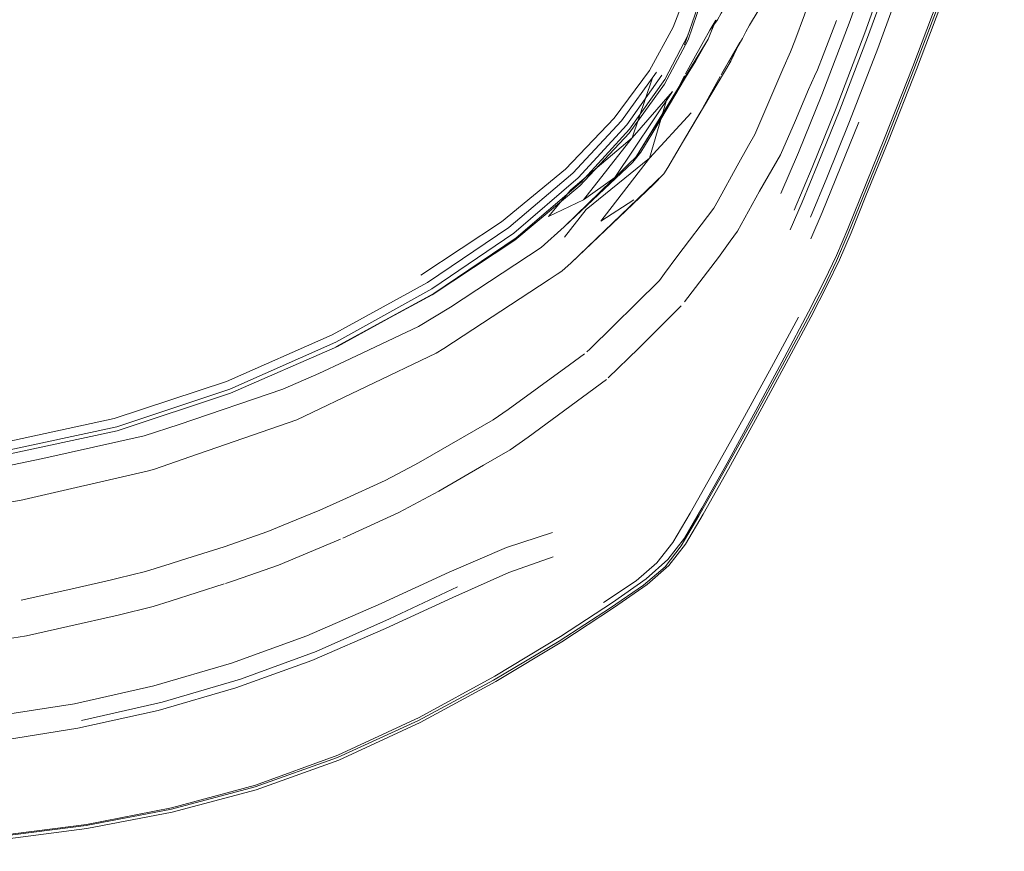
# Model space of a CAD drawing. Units: metres. Extents: x 5.05 to 13.76, y -7.77 to -0.99.
# Drawn here: x 8.62 to 8.81, y -3.57 to -3.41 of the extents above; entities that cross this region are included whole.
import ezdxf

# ---------------------------------------------------------------- set-up
doc = ezdxf.new("R2010")
doc.units = ezdxf.units.M
doc.header["$MEASUREMENT"] = 0

# ---------------------------------------------------------------- blocks, each defined once
blk = doc.blocks.new('eb0bfbfa-c1a1-4006-bc1e-13fe94ef5e13')
at = {"color": 250, "lineweight": 9, "true_color": 0x2c2c2c}
for p, q in [((8.76849, -3.40847), (8.76527, -3.41394)), ((8.75761, -3.41487), (8.75637, -3.41708)), ((8.75417, -3.421), (8.75637, -3.41708)), ((8.76118, -3.42105), (8.76387, -3.41646)), ((8.75135, -3.42631), (8.75271, -3.42368)), ((8.75794, -3.42685), (8.75584, -3.43054)), ((8.753, -3.43543), (8.75584, -3.43054)), ((8.74103, -3.4416), (8.74434, -3.43837)), ((8.74103, -3.4416), (8.72956, -3.45276)), ((8.72962, -3.45478), (8.73381, -3.44942)), ((8.72662, -3.46292), (8.72819, -3.46189)), ((8.65746, -3.49709), (8.67805, -3.48992))]:
    blk.add_line(p, q, dxfattribs=at)
at = {"color": 18, "lineweight": 9, "true_color": 0x000000}
blk.add_line((8.75273, -3.4359), (8.76167, -3.42083), dxfattribs=at)
at = {"color": 118, "lineweight": 9, "true_color": 0x002d2d}
for points in [[(8.75056, -3.41434), (8.75327, -3.40713), (8.7548, -3.40032), (8.75699, -3.38497), (8.75902, -3.37499), (8.76151, -3.36225), (8.7641, -3.34576)], [(8.7527, -3.41774), (8.75523, -3.4105), (8.7564, -3.40364), (8.7569, -3.39639), (8.75743, -3.38798), (8.75867, -3.37766)], [(8.74889, -3.42527), (8.7534, -3.41672), (8.75593, -3.4094), (8.75717, -3.40252)], [(8.68585, -3.47579), (8.70441, -3.4656), (8.72027, -3.45487), (8.73272, -3.44423), (8.74215, -3.43397), (8.74892, -3.42438), (8.75341, -3.41576)], [(8.73916, -3.43183), (8.74597, -3.42265), (8.75056, -3.41434)], [(8.74733, -3.42296), (8.74057, -3.43237), (8.73121, -3.44244)], [(8.71984, -3.45399), (8.73223, -3.44336), (8.74161, -3.43313), (8.74836, -3.42357)], [(8.73916, -3.43183), (8.72978, -3.44163), (8.71748, -3.45179), (8.7019, -3.46208)], [(8.68484, -3.47359), (8.70319, -3.4635), (8.71887, -3.45291), (8.73121, -3.44244)], [(8.59814, -3.49899), (8.62097, -3.49612), (8.64335, -3.49129), (8.66512, -3.48402), (8.68559, -3.47496), (8.70406, -3.46474), (8.71984, -3.45399)], [(8.59793, -3.49734), (8.62064, -3.4945), (8.64289, -3.48972), (8.66452, -3.48253), (8.68484, -3.47359)], [(8.68585, -3.47579), (8.6653, -3.48482), (8.64346, -3.49205)], [(8.57502, -3.50108), (8.59818, -3.49973), (8.62104, -3.49687), (8.64346, -3.49205)]]:
    blk.add_lwpolyline(points, dxfattribs=at)
at = {"color": 250, "lineweight": 9, "true_color": 0x2c2c2c}
for points in [[(8.75909, -3.41291), (8.7598, -3.41164), (8.76177, -3.4082)], [(8.75909, -3.41291), (8.75761, -3.41487)], [(8.76387, -3.41646), (8.76453, -3.41518), (8.76527, -3.41394)], [(8.75417, -3.421), (8.75294, -3.42327)], [(8.75979, -3.42346), (8.76075, -3.42179)], [(8.72653, -3.45077), (8.73325, -3.44755), (8.7393, -3.44329), (8.75042, -3.42672), (8.74267, -3.4356), (8.74647, -3.42424)], [(8.75794, -3.42685), (8.7596, -3.42382)], [(8.75135, -3.42631), (8.74931, -3.43002), (8.74848, -3.43147)], [(8.74936, -3.42791), (8.74596, -3.43954), (8.73661, -3.45168), (8.74295, -3.44755)], [(8.75398, -3.43082), (8.74596, -3.43954), (8.73381, -3.44942)], [(8.74434, -3.43837), (8.74641, -3.43492), (8.74814, -3.43206)], [(8.72653, -3.45077), (8.7308, -3.44563), (8.74267, -3.4356), (8.73325, -3.44755)], [(8.753, -3.43543), (8.74948, -3.44133)], [(8.74948, -3.44133), (8.74871, -3.44256), (8.74371, -3.44737)], [(8.72819, -3.46189), (8.72912, -3.46128), (8.73091, -3.45969), (8.74371, -3.44737)], [(8.70766, -3.46822), (8.7251, -3.45675), (8.72956, -3.45276)], [(8.67805, -3.48992), (8.7049, -3.4771), (8.70635, -3.47622), (8.72662, -3.46292)], [(8.70766, -3.46822), (8.70148, -3.47194), (8.68722, -3.4787)], [(8.68722, -3.4787), (8.68231, -3.48102), (8.67534, -3.48405), (8.65539, -3.49086)], [(8.62909, -3.4974), (8.64861, -3.493), (8.65539, -3.49086)], [(8.62254, -3.5058), (8.62469, -3.5055), (8.64945, -3.49976), (8.65063, -3.49947), (8.65746, -3.49709)], [(8.6039, -3.50109), (8.62325, -3.49863), (8.62909, -3.4974)]]:
    blk.add_lwpolyline(points, dxfattribs=at)
at = {"color": 18, "lineweight": 9, "true_color": 0x000000}
for points in [[(8.75874, -3.41299), (8.7573, -3.41659), (8.74814, -3.43206)], [(8.75874, -3.41299), (8.75761, -3.41487)], [(8.74434, -3.43837), (8.74278, -3.44031), (8.7573, -3.41659), (8.75491, -3.42077)], [(8.75992, -3.42322), (8.7634, -3.41718), (8.76167, -3.42083)], [(8.75491, -3.42077), (8.74278, -3.44031), (8.72956, -3.45276)], [(8.74889, -3.42527), (8.74206, -3.43475), (8.73255, -3.44487), (8.72002, -3.45534), (8.70411, -3.46588), (8.68553, -3.47586), (8.70441, -3.4656)], [(8.74871, -3.44256), (8.74676, -3.44464), (8.73091, -3.45969)]]:
    blk.add_lwpolyline(points, dxfattribs=at)
blk = doc.blocks.new('674269ac-6f10-45c4-9199-a77a00951a7d')
at = {"color": 250, "lineweight": 9, "true_color": 0x2c2c2c}
for points in [[(8.77396, -3.41696), (8.77583, -3.41194), (8.77628, -3.41066), (8.77677, -3.40927)], [(8.77778, -3.42377), (8.77834, -3.42253), (8.77946, -3.41969), (8.78198, -3.41305)]]:
    blk.add_lwpolyline(points, dxfattribs=at)
blk = doc.blocks.new('53bb8616-cb7e-45cc-b50c-afbf54e37219')
at = {"color": 250, "lineweight": 9, "true_color": 0x2c2c2c}
blk.add_lwpolyline([(8.77165, -3.42243), (8.77315, -3.41903), (8.77396, -3.41696)], dxfattribs=at)
blk = doc.blocks.new('024bff62-a713-4f08-9981-7ccdcd23d93a')
at = {"color": 250, "lineweight": 9, "true_color": 0x2c2c2c}
blk.add_lwpolyline([(8.77778, -3.42377), (8.77663, -3.42634), (8.77407, -3.43226)], dxfattribs=at)
blk = doc.blocks.new('1e42ee78-773e-4305-ae99-c23c1f5176bc')
at = {"color": 250, "lineweight": 9, "true_color": 0x2c2c2c}
blk.add_lwpolyline([(8.76508, -3.43712), (8.7663, -3.43499), (8.77165, -3.42243)], dxfattribs=at)
blk = doc.blocks.new('5e2b2ba5-ae9b-4f89-8a63-a9bd7a7b630f')
at = {"color": 250, "lineweight": 9, "true_color": 0x2c2c2c}
for p, q in [((8.75126, -3.45852), (8.74885, -3.46179)), ((8.73446, -3.47631), (8.73393, -3.47685)), ((8.73803, -3.48187), (8.74385, -3.47618))]:
    blk.add_line(p, q, dxfattribs=at)
for points in [[(8.77407, -3.43226), (8.7712, -3.43893), (8.76716, -3.44593), (8.76296, -3.45358), (8.76154, -3.45553)], [(8.7592, -3.44768), (8.76284, -3.44101), (8.76508, -3.43712)], [(8.75126, -3.45852), (8.75839, -3.44918), (8.7592, -3.44768)], [(8.76154, -3.45553), (8.75925, -3.45866), (8.7527, -3.46719)], [(8.73446, -3.47631), (8.74788, -3.46311), (8.74885, -3.46179)], [(8.74385, -3.47618), (8.74947, -3.47065), (8.7521, -3.46797)], [(8.73057, -3.47932), (8.73346, -3.47721)], [(8.70194, -3.49799), (8.71589, -3.48994), (8.71874, -3.48796), (8.73057, -3.47932)], [(8.71402, -3.49867), (8.71911, -3.49571), (8.72262, -3.49327), (8.73772, -3.48216)], [(8.69772, -3.50779), (8.70541, -3.50366), (8.71402, -3.49867)]]:
    blk.add_lwpolyline(points, dxfattribs=at)
blk = doc.blocks.new('547735c5-3648-4bfe-bb04-12f1d27f84e9')
at = {"color": 250, "lineweight": 9, "true_color": 0x2c2c2c}
blk.add_lwpolyline([(8.68247, -3.50734), (8.68688, -3.50537), (8.69508, -3.50164), (8.70077, -3.49861), (8.70194, -3.49799)], dxfattribs=at)
blk = doc.blocks.new('ac3c2071-f3fa-49bd-875d-84c3e6a1ca9e')
at = {"color": 250, "lineweight": 9, "true_color": 0x2c2c2c}
blk.add_line((8.69772, -3.50779), (8.68688, -3.51277), dxfattribs=at)
blk = doc.blocks.new('cbf3d023-2591-4e65-a641-ed1bfedef1d6')
at = {"color": 250, "lineweight": 9, "true_color": 0x2c2c2c}
for p, q in [((8.62493, -3.52466), (8.63393, -3.52267)), ((8.65362, -3.52486), (8.65034, -3.52589)), ((8.63393, -3.52974), (8.62596, -3.53154))]:
    blk.add_line(p, q, dxfattribs=at)
for points in [[(8.67248, -3.51145), (8.67509, -3.51038), (8.68247, -3.50734)], [(8.67248, -3.51145), (8.66406, -3.51439), (8.65582, -3.517)], [(8.66429, -3.52149), (8.66607, -3.52092), (8.67451, -3.51794), (8.68645, -3.51296)], [(8.65582, -3.517), (8.65362, -3.51769), (8.64887, -3.51917), (8.64363, -3.52046)], [(8.64363, -3.52046), (8.64211, -3.52083), (8.63393, -3.52267)], [(8.65362, -3.52486), (8.66406, -3.52156)], [(8.63393, -3.52974), (8.64363, -3.52755), (8.65034, -3.52589)], [(8.61926, -3.53258), (8.62189, -3.53219), (8.62439, -3.53179), (8.62596, -3.53154)]]:
    blk.add_lwpolyline(points, dxfattribs=at)
blk = doc.blocks.new('c7b6ac61-fe65-4f58-8d2b-109c1e0d8b80')
at = {"color": 250, "lineweight": 9, "true_color": 0x2c2c2c}
for points in [[(8.81108, -3.32838), (8.80439, -3.35224), (8.79747, -3.37542), (8.79081, -3.39572), (8.78463, -3.41305)], [(8.82703, -3.33603), (8.81894, -3.36084), (8.81083, -3.3847), (8.80343, -3.40526), (8.79691, -3.42249), (8.79144, -3.43638)], [(8.78747, -3.41542), (8.79368, -3.39795), (8.80036, -3.37756), (8.80727, -3.35432)]]:
    blk.add_lwpolyline(points, dxfattribs=at)
blk = doc.blocks.new('83a32c96-8d43-4f48-a9b6-07e892eabae6')
at = {"color": 250, "lineweight": 9, "true_color": 0x2c2c2c}
for points in [[(8.79425, -3.39914), (8.78799, -3.41631), (8.78261, -3.43022), (8.77832, -3.44082)], [(8.79625, -3.4011), (8.78996, -3.41839), (8.78451, -3.43249), (8.78012, -3.44335), (8.77702, -3.4509)], [(8.80322, -3.40467), (8.79672, -3.42187), (8.79127, -3.43569), (8.78419, -3.45314)], [(8.80392, -3.40528), (8.79739, -3.42249), (8.79192, -3.43635), (8.78767, -3.44683)], [(8.7713, -3.44638), (8.77465, -3.43846), (8.77917, -3.42732), (8.78463, -3.41305)], [(8.78747, -3.41542), (8.78194, -3.4299), (8.77732, -3.44132), (8.77382, -3.44959)]]:
    blk.add_lwpolyline(points, dxfattribs=at)
blk = doc.blocks.new('accaab3c-8a31-4d83-b38a-386b1699e1fb')
at = {"color": 250, "lineweight": 9, "true_color": 0x2c2c2c}
for points in [[(8.78627, -3.4326), (8.77924, -3.44999), (8.77708, -3.45507)], [(8.79144, -3.43638), (8.78426, -3.45406), (8.78198, -3.45935), (8.7796, -3.46433), (8.77639, -3.47051), (8.7716, -3.47943), (8.766, -3.48967)], [(8.77832, -3.44082), (8.77536, -3.44804), (8.77305, -3.45335)], [(8.78256, -3.45912), (8.7848, -3.4539), (8.78767, -3.44683)]]:
    blk.add_lwpolyline(points, dxfattribs=at)
blk = doc.blocks.new('99d21443-ba05-4574-a2da-95d160261e54')
at = {"color": 250, "lineweight": 9, "true_color": 0x2c2c2c}
for points in [[(8.77971, -3.46312), (8.782, -3.45829), (8.78419, -3.45314)], [(8.77232, -3.47903), (8.77706, -3.47015), (8.78023, -3.46402), (8.78256, -3.45912)]]:
    blk.add_lwpolyline(points, dxfattribs=at)
blk = doc.blocks.new('00cf148f-ebaa-4e17-89c4-2fbf5dcfd982')
at = {"color": 250, "lineweight": 9, "true_color": 0x2c2c2c}
for points in [[(8.77971, -3.46312), (8.7766, -3.46916), (8.77193, -3.47798), (8.76646, -3.48816), (8.76093, -3.49828)], [(8.77469, -3.47017), (8.76987, -3.47908), (8.76427, -3.48928), (8.75865, -3.49937)]]:
    blk.add_lwpolyline(points, dxfattribs=at)
blk = doc.blocks.new('a7753073-7e5b-4776-a070-4ffdd7008fc7')
at = {"color": 250, "lineweight": 9, "true_color": 0x2c2c2c}
for points in [[(8.77232, -3.47903), (8.76677, -3.48927), (8.76117, -3.49943), (8.75629, -3.50811)], [(8.766, -3.48967), (8.76037, -3.49982), (8.75548, -3.50847), (8.7521, -3.51419)], [(8.75271, -3.51273), (8.75609, -3.50694), (8.76093, -3.49828)], [(8.75865, -3.49937), (8.75379, -3.50793), (8.75046, -3.51357), (8.74741, -3.5175)]]:
    blk.add_lwpolyline(points, dxfattribs=at)
blk = doc.blocks.new('31ce8ded-b87a-43f9-8042-2db85c5bcd08')
at = {"color": 250, "lineweight": 9, "true_color": 0x2c2c2c}
blk.add_lwpolyline([(8.72907, -3.53268), (8.73905, -3.52616), (8.74552, -3.52168), (8.74971, -3.518), (8.75289, -3.51389), (8.75629, -3.50811)], dxfattribs=at)
blk = doc.blocks.new('9486ca6f-2e12-4437-afe2-0b4bc67d302e')
at = {"color": 250, "lineweight": 9, "true_color": 0x2c2c2c}
blk.add_lwpolyline([(8.73846, -3.52619), (8.74484, -3.52182), (8.74898, -3.51823), (8.7521, -3.51419)], dxfattribs=at)
blk = doc.blocks.new('7c8ee46f-a783-4efc-93fd-ea7876fab211')
at = {"color": 250, "lineweight": 9, "true_color": 0x2c2c2c}
blk.add_lwpolyline([(8.71618, -3.53935), (8.72886, -3.53166), (8.73885, -3.52511), (8.74533, -3.52059), (8.74953, -3.51687), (8.75271, -3.51273)], dxfattribs=at)
blk = doc.blocks.new('009f9293-d45d-4f24-8a2e-6d1b0c072d7f')
at = {"color": 250, "lineweight": 9, "true_color": 0x2c2c2c}
blk.add_lwpolyline([(8.73713, -3.52515), (8.74339, -3.52095), (8.74741, -3.5175)], dxfattribs=at)
blk = doc.blocks.new('deffd240-11bf-45dd-a2b2-6ab7c953cd52')
at = {"color": 250, "lineweight": 9, "true_color": 0x2c2c2c}
for points in [[(8.70809, -3.52416), (8.71888, -3.51934), (8.72743, -3.51635)], [(8.70901, -3.52213), (8.69592, -3.52831), (8.68178, -3.53454)]]:
    blk.add_lwpolyline(points, dxfattribs=at)
blk = doc.blocks.new('5658bdb7-e38e-4585-9b52-41fc2b55eec1')
at = {"color": 250, "lineweight": 9, "true_color": 0x2c2c2c}
blk.add_lwpolyline([(8.70809, -3.52416), (8.69514, -3.53017), (8.68091, -3.53633)], dxfattribs=at)
blk = doc.blocks.new('af60b48b-0a94-42e8-a750-e1579f79ad5c')
at = {"color": 250, "lineweight": 9, "true_color": 0x2c2c2c}
blk.add_lwpolyline([(8.68178, -3.53454), (8.6672, -3.53988), (8.65213, -3.54433), (8.63656, -3.54786)], dxfattribs=at)
blk = doc.blocks.new('28a689c4-5200-4669-8a55-550c44c94fc6')
at = {"color": 250, "lineweight": 9, "true_color": 0x2c2c2c}
blk.add_line((8.73846, -3.52619), (8.72855, -3.53257), dxfattribs=at)
blk = doc.blocks.new('682eaf0e-1219-4fb9-865b-93f267c3f151')
at = {"color": 250, "lineweight": 9, "true_color": 0x2c2c2c}
for points in [[(8.70742, -3.51931), (8.71845, -3.51451), (8.7273, -3.51166)], [(8.65131, -3.54594), (8.66632, -3.54159), (8.68091, -3.53633)]]:
    blk.add_lwpolyline(points, dxfattribs=at)
blk = doc.blocks.new('48cc667a-1f50-42bf-a9be-6f7edeba0e0c')
at = {"color": 250, "lineweight": 9, "true_color": 0x2c2c2c}
blk.add_lwpolyline([(8.67002, -3.56065), (8.68587, -3.55501), (8.70145, -3.54787), (8.71595, -3.54009), (8.72855, -3.53257)], dxfattribs=at)
blk = doc.blocks.new('c5e5bf07-1cff-4082-81f4-c65efa27dacd')
at = {"color": 250, "lineweight": 9, "true_color": 0x2c2c2c}
blk.add_lwpolyline([(8.70742, -3.51931), (8.6943, -3.52534), (8.68, -3.53154), (8.66543, -3.53683)], dxfattribs=at)
blk = doc.blocks.new('3649daac-1e3b-43cb-b366-092934410405')
at = {"color": 250, "lineweight": 9, "true_color": 0x2c2c2c}
for points in [[(8.72907, -3.53268), (8.71638, -3.54034), (8.7018, -3.54824), (8.68614, -3.5555)], [(8.58641, -3.55431), (8.60334, -3.55346), (8.61986, -3.55188), (8.63584, -3.54937), (8.65131, -3.54594)]]:
    blk.add_lwpolyline(points, dxfattribs=at)
blk = doc.blocks.new('396bfce8-c332-48ca-b627-d4e243dfc0ff')
at = {"color": 250, "lineweight": 9, "true_color": 0x2c2c2c}
blk.add_lwpolyline([(8.71618, -3.53935), (8.70161, -3.54728), (8.68597, -3.55456)], dxfattribs=at)
blk = doc.blocks.new('382bb43c-4e6e-43b6-94f0-45a44925d947')
at = {"color": 250, "lineweight": 9, "true_color": 0x2c2c2c}
blk.add_lwpolyline([(8.58661, -3.5722), (8.6038, -3.57152), (8.62078, -3.57021), (8.63748, -3.56808), (8.65389, -3.56495), (8.67002, -3.56065)], dxfattribs=at)
blk = doc.blocks.new('1625879e-7fa5-488f-8ecc-f5d2b693e37c')
at = {"color": 250, "lineweight": 9, "true_color": 0x2c2c2c}
for points in [[(8.66543, -3.53683), (8.65052, -3.5412), (8.63519, -3.54463), (8.61937, -3.54711), (8.60299, -3.54863)], [(8.68614, -3.5555), (8.67022, -3.56121), (8.65404, -3.56554)]]:
    blk.add_lwpolyline(points, dxfattribs=at)
blk = doc.blocks.new('e16b355c-e069-4bac-a647-4fefd92c989b')
at = {"color": 250, "lineweight": 9, "true_color": 0x2c2c2c}
for points in [[(8.65393, -3.56469), (8.67008, -3.56031), (8.68597, -3.55456)], [(8.56928, -3.57306), (8.58663, -3.57281), (8.60385, -3.57214), (8.62085, -3.57083), (8.63758, -3.56869), (8.65404, -3.56554)]]:
    blk.add_lwpolyline(points, dxfattribs=at)
blk = doc.blocks.new('c6d72acf-3fe8-4f25-8456-54e0df140a06')
at = {"color": 250, "lineweight": 9, "true_color": 0x2c2c2c}
blk.add_lwpolyline([(8.65393, -3.56469), (8.63751, -3.56787), (8.62081, -3.57003)], dxfattribs=at)
blk = doc.blocks.new('e959056c-8145-4666-b3e9-a5397cec20cc')
for name in ['e16b355c-e069-4bac-a647-4fefd92c989b', '382bb43c-4e6e-43b6-94f0-45a44925d947', 'c6d72acf-3fe8-4f25-8456-54e0df140a06', '1625879e-7fa5-488f-8ecc-f5d2b693e37c', '48cc667a-1f50-42bf-a9be-6f7edeba0e0c', '3649daac-1e3b-43cb-b366-092934410405', 'deffd240-11bf-45dd-a2b2-6ab7c953cd52', '396bfce8-c332-48ca-b627-d4e243dfc0ff', 'c5e5bf07-1cff-4082-81f4-c65efa27dacd', 'af60b48b-0a94-42e8-a750-e1579f79ad5c', '682eaf0e-1219-4fb9-865b-93f267c3f151', '7c8ee46f-a783-4efc-93fd-ea7876fab211', 'cbf3d023-2591-4e65-a641-ed1bfedef1d6', '5658bdb7-e38e-4585-9b52-41fc2b55eec1', '31ce8ded-b87a-43f9-8042-2db85c5bcd08', '9486ca6f-2e12-4437-afe2-0b4bc67d302e', '28a689c4-5200-4669-8a55-550c44c94fc6', '009f9293-d45d-4f24-8a2e-6d1b0c072d7f', '5e2b2ba5-ae9b-4f89-8a63-a9bd7a7b630f', 'a7753073-7e5b-4776-a070-4ffdd7008fc7', 'ac3c2071-f3fa-49bd-875d-84c3e6a1ca9e', 'eb0bfbfa-c1a1-4006-bc1e-13fe94ef5e13', '547735c5-3648-4bfe-bb04-12f1d27f84e9', '00cf148f-ebaa-4e17-89c4-2fbf5dcfd982', 'accaab3c-8a31-4d83-b38a-386b1699e1fb', '99d21443-ba05-4574-a2da-95d160261e54', '83a32c96-8d43-4f48-a9b6-07e892eabae6', 'c7b6ac61-fe65-4f58-8d2b-109c1e0d8b80', '1e42ee78-773e-4305-ae99-c23c1f5176bc', '024bff62-a713-4f08-9981-7ccdcd23d93a', '674269ac-6f10-45c4-9199-a77a00951a7d', '53bb8616-cb7e-45cc-b50c-afbf54e37219']:
    blk.add_blockref(name, (0, 0))

msp = doc.modelspace()

# ---------------------------------------------------------------- block references
msp.add_blockref('e959056c-8145-4666-b3e9-a5397cec20cc', (0, 0))

doc.saveas('drawing.dxf')
